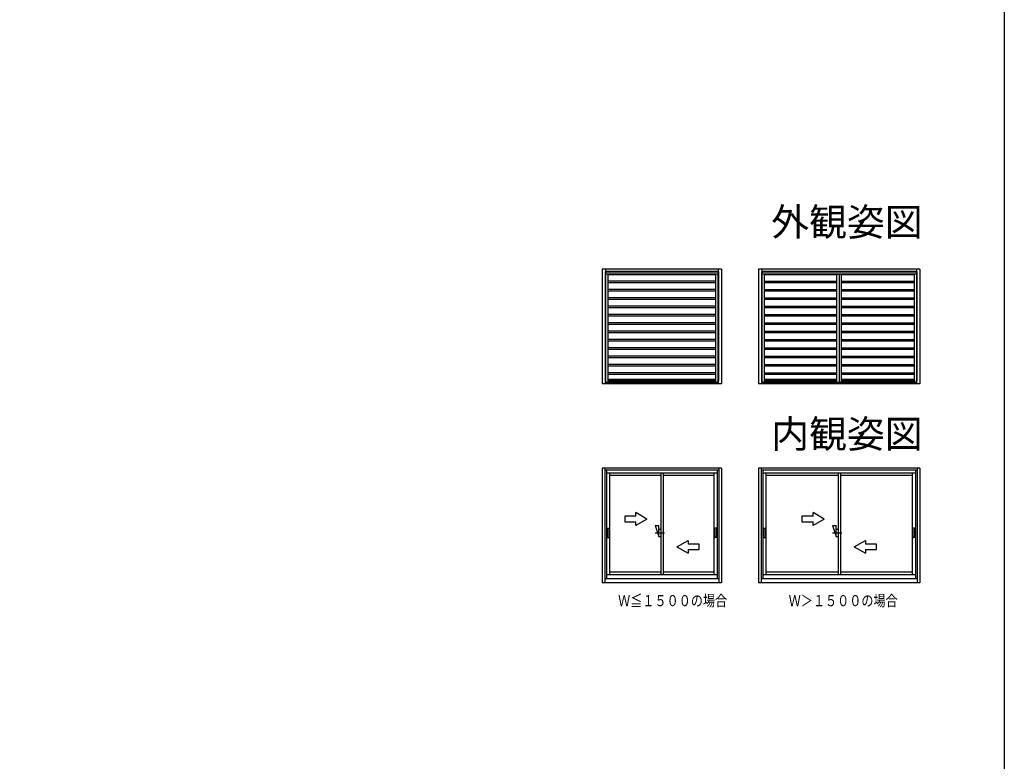
# Model space of a CAD drawing. Extents: x 0 to 990, y 0 to 1603.
# Drawn here: x 458 to 990, y 401 to 802 of the extents above; entities that cross this region are included whole.
import ezdxf
from ezdxf.enums import TextEntityAlignment as Align

# ---------------------------------------------------------------- set-up
doc = ezdxf.new("R2010")
doc.units = 0
doc.linetypes.add('YCENTER_1', pattern=[13, 10, -1, 1, -1])
for name, color, linetype in [('USER1', 3, 'CONTINUOUS'), ('YKK_A1', 4, 'CONTINUOUS'), ('YKK_ZWAK', 7, 'CONTINUOUS')]:
    doc.layers.add(name, color=color, linetype=linetype)
doc.styles.get("Standard").update_dxf_attribs({"font": 'txt', "bigfont": 'BIGFONT'})

msp = doc.modelspace()

# ---------------------------------------------------------------- linework, layer by layer
at = {"layer": 'YKK_A1', "linetype": 'Continuous'}
for p, q in [((837.19, 666.85), (772.74, 666.85)), ((772.74, 666.85), (772.74, 604.75)), ((774.34, 665.52), (774.34, 606.3)), ((774.54, 665.52), (774.34, 665.52)), ((774.54, 666.85), (774.54, 664.17)), ((835.39, 665.6), (774.54, 665.6)), ((774.54, 665.35), (835.39, 665.35)), ((835.39, 666.85), (835.39, 664.17)), ((835.39, 665.52), (835.59, 665.52)), ((835.59, 665.52), (835.59, 606.3)), ((837.19, 666.85), (837.19, 604.75)), ((944.39, 666.85), (857.19, 666.85)), ((857.19, 666.85), (857.19, 604.75)), ((858.79, 665.52), (858.79, 606.3)), ((858.99, 665.52), (858.79, 665.52)), ((858.99, 666.85), (858.99, 664.17)), ((942.59, 665.6), (858.99, 665.6)), ((858.99, 665.35), (942.59, 665.35)), ((942.59, 666.85), (942.59, 664.17)), ((942.59, 665.52), (942.79, 665.52)), ((942.79, 665.52), (942.79, 606.3)), ((944.39, 666.85), (944.39, 604.75)), ((835.39, 664.17), (774.54, 664.17)), ((774.59, 605.6), (774.59, 664.17)), ((775.84, 605.6), (775.84, 664.17)), ((775.84, 663.92), (834.09, 663.92)), ((775.84, 660.41), (834.09, 660.41)), ((834.09, 605.6), (834.09, 664.17)), ((835.34, 605.6), (835.34, 664.17)), ((942.59, 664.17), (858.99, 664.17)), ((859.04, 664.17), (859.04, 605.6)), ((860.29, 664.17), (860.29, 605.6)), ((860.29, 663.92), (899.48, 663.92)), ((860.29, 660.34), (899.48, 660.34)), ((899.48, 605.67), (899.48, 663.92)), ((901.98, 663.92), (899.48, 663.92)), ((899.73, 663.92), (899.73, 664.17)), ((900.73, 663.92), (900.73, 605.67)), ((901.73, 664.17), (901.73, 663.92)), ((901.98, 605.67), (901.98, 663.92)), ((901.98, 663.92), (941.29, 663.92)), ((901.98, 660.34), (941.29, 660.34)), ((941.29, 664.17), (941.29, 605.6)), ((942.54, 664.17), (942.54, 605.6)), ((775.84, 659.51), (834.09, 659.51)), ((775.84, 655.91), (834.09, 655.91)), ((775.84, 655.01), (834.09, 655.01)), ((860.29, 659.59), (899.48, 659.59)), ((860.29, 655.84), (899.48, 655.84)), ((860.29, 655.09), (899.48, 655.09)), ((901.98, 659.59), (941.29, 659.59)), ((901.98, 655.84), (941.29, 655.84)), ((901.98, 655.09), (941.29, 655.09)), ((775.84, 651.41), (834.09, 651.41)), ((775.84, 650.51), (834.09, 650.51)), ((860.29, 651.34), (899.48, 651.34)), ((860.29, 650.59), (899.48, 650.59)), ((901.98, 651.34), (941.29, 651.34)), ((901.98, 650.59), (941.29, 650.59)), ((775.84, 646.91), (834.09, 646.91)), ((775.84, 646.01), (834.09, 646.01)), ((860.29, 646.84), (899.48, 646.84)), ((860.29, 646.09), (899.48, 646.09)), ((901.98, 646.84), (941.29, 646.84)), ((901.98, 646.09), (941.29, 646.09)), ((775.84, 642.41), (834.09, 642.41)), ((775.84, 641.51), (834.09, 641.51)), ((860.29, 642.34), (899.48, 642.34)), ((860.29, 641.59), (899.48, 641.59)), ((901.98, 642.34), (941.29, 642.34)), ((901.98, 641.59), (941.29, 641.59)), ((775.84, 637.91), (834.09, 637.91)), ((775.84, 637.01), (834.09, 637.01)), ((775.84, 633.41), (834.09, 633.41)), ((860.29, 637.84), (899.48, 637.84)), ((860.29, 637.09), (899.48, 637.09)), ((860.29, 633.34), (899.48, 633.34)), ((901.98, 637.84), (941.29, 637.84)), ((901.98, 637.09), (941.29, 637.09)), ((901.98, 633.34), (941.29, 633.34)), ((775.84, 632.51), (834.09, 632.51)), ((775.84, 628.91), (834.09, 628.91)), ((775.84, 628.01), (834.09, 628.01)), ((860.29, 632.59), (899.48, 632.59)), ((860.29, 628.84), (899.48, 628.84)), ((860.29, 628.09), (899.48, 628.09)), ((901.98, 632.59), (941.29, 632.59)), ((901.98, 628.84), (941.29, 628.84)), ((901.98, 628.09), (941.29, 628.09)), ((775.84, 624.41), (834.09, 624.41)), ((775.84, 623.51), (834.09, 623.51)), ((860.29, 624.34), (899.48, 624.34)), ((860.29, 623.59), (899.48, 623.59)), ((901.98, 624.34), (941.29, 624.34)), ((901.98, 623.59), (941.29, 623.59)), ((775.84, 619.91), (834.09, 619.91)), ((775.84, 619.01), (834.09, 619.01)), ((860.29, 619.84), (899.48, 619.84)), ((860.29, 619.09), (899.48, 619.09)), ((901.98, 619.84), (941.29, 619.84)), ((901.98, 619.09), (941.29, 619.09)), ((775.84, 615.41), (834.09, 615.41)), ((775.84, 614.51), (834.09, 614.51)), ((860.29, 615.34), (899.48, 615.34)), ((860.29, 614.59), (899.48, 614.59)), ((901.98, 615.34), (941.29, 615.34)), ((901.98, 614.59), (941.29, 614.59)), ((774.54, 604.75), (774.54, 606.98)), ((774.59, 606.95), (774.54, 606.95)), ((775.84, 610.91), (834.09, 610.91)), ((775.84, 610.01), (834.09, 610.01)), ((776.29, 606.95), (775.84, 606.95)), ((834.09, 606.8), (775.84, 606.8)), ((776.29, 606.95), (776.29, 607.02)), ((833.39, 607.17), (776.54, 607.17)), ((834.09, 606.95), (833.64, 606.95)), ((835.39, 606.95), (835.34, 606.95)), ((835.34, 606.8), (835.34, 605.6)), ((835.39, 604.75), (835.39, 606.95)), ((837.19, 607.1), (837.12, 607.1)), ((858.99, 604.75), (858.99, 606.98)), ((858.99, 606.3), (858.99, 606.95)), ((859.04, 606.95), (858.99, 606.95)), ((860.29, 610.84), (899.48, 610.84)), ((860.29, 610.09), (899.48, 610.09)), ((860.74, 606.95), (860.29, 606.95)), ((899.48, 606.8), (860.29, 606.8)), ((860.74, 606.95), (860.74, 607.02)), ((899.48, 607.17), (860.99, 607.17)), ((901.98, 610.84), (941.29, 610.84)), ((901.98, 610.09), (941.29, 610.09)), ((940.59, 607.17), (901.98, 607.17)), ((941.29, 606.8), (901.98, 606.8)), ((941.29, 606.95), (940.84, 606.95)), ((942.59, 606.95), (942.54, 606.95)), ((942.54, 606.8), (942.54, 605.6)), ((942.59, 604.75), (942.59, 606.95)), ((944.39, 607.1), (944.32, 607.1)), ((837.19, 604.75), (772.74, 604.75)), ((774.09, 604.75), (774.09, 604.85)), ((774.59, 606.3), (774.34, 606.3)), ((835.36, 605.6), (774.56, 605.6)), ((774.56, 605.6), (774.56, 605.2)), ((835.36, 605.2), (774.56, 605.2)), ((774.59, 605.6), (835.34, 605.6)), ((775.84, 606.5), (834.09, 606.5)), ((835.34, 606.3), (835.59, 606.3)), ((835.36, 605.6), (835.36, 605.2)), ((835.84, 604.75), (835.84, 604.85)), ((944.39, 604.75), (857.19, 604.75)), ((858.54, 604.75), (858.54, 604.85)), ((858.79, 606.3), (858.99, 606.3)), ((859.04, 606.3), (858.79, 606.3)), ((942.56, 605.6), (859.01, 605.6)), ((859.01, 605.6), (859.01, 605.2)), ((942.56, 605.2), (859.01, 605.2)), ((860.29, 606.42), (899.48, 606.42)), ((860.29, 605.67), (899.48, 605.67)), ((899.48, 605.67), (901.98, 605.67)), ((901.98, 606.42), (941.29, 606.42)), ((901.98, 605.67), (941.29, 605.67)), ((942.54, 606.3), (942.79, 606.3)), ((942.56, 605.6), (942.56, 605.2)), ((942.79, 606.3), (942.59, 606.3)), ((943.04, 604.75), (943.04, 604.85)), ((837.19, 559.33), (772.74, 559.33)), ((772.74, 559.33), (772.74, 497.23)), ((774.09, 559.33), (774.09, 497.23)), ((835.84, 497.23), (835.84, 559.33)), ((837.19, 559.33), (837.19, 497.23)), ((944.39, 559.33), (857.19, 559.33)), ((857.19, 559.33), (857.19, 497.23)), ((858.54, 559.33), (858.54, 497.23)), ((943.04, 497.23), (943.04, 559.33)), ((944.39, 559.33), (944.39, 497.23)), ((835.84, 558.08), (774.09, 558.08)), ((775.09, 558.08), (775.09, 499.58)), ((834.84, 556.58), (775.09, 556.58)), ((776.79, 501.58), (776.79, 556.58)), ((804.34, 555.23), (776.79, 555.23)), ((804.34, 556.58), (804.34, 501.58)), ((805.59, 556.58), (805.59, 501.58)), ((833.14, 555.23), (805.59, 555.23)), ((833.14, 501.58), (833.14, 556.58)), ((834.84, 558.08), (834.84, 499.58)), ((943.04, 558.08), (858.54, 558.08)), ((859.54, 558.08), (859.54, 499.58)), ((942.04, 556.58), (859.54, 556.58)), ((861.24, 501.58), (861.24, 556.58)), ((900.16, 555.23), (861.24, 555.23)), ((900.16, 556.58), (900.16, 501.58)), ((901.41, 556.58), (901.41, 501.58)), ((940.34, 555.23), (901.41, 555.23)), ((940.34, 501.58), (940.34, 556.58)), ((942.04, 558.08), (942.04, 499.58)), ((784.84, 533.23), (784.84, 530.23)), ((790.84, 533.23), (784.84, 533.23)), ((790.84, 533.23), (790.84, 535.19)), ((796.84, 531.73), (790.84, 535.19)), ((880.66, 533.23), (880.66, 530.23)), ((886.66, 533.23), (880.66, 533.23)), ((886.66, 533.23), (886.66, 535.19)), ((892.66, 531.73), (886.66, 535.19)), ((784.84, 530.23), (790.84, 530.23)), ((796.84, 531.73), (790.84, 528.27)), ((790.84, 528.27), (790.84, 530.23)), ((801.34, 528.23), (803.34, 522.23)), ((801.34, 528.23), (803.34, 528.23)), ((803.34, 522.23), (803.34, 528.23)), ((880.66, 530.23), (886.66, 530.23)), ((892.66, 531.73), (886.66, 528.27)), ((886.66, 528.27), (886.66, 530.23)), ((897.16, 528.23), (899.16, 522.23)), ((897.16, 528.23), (899.16, 528.23)), ((899.16, 522.23), (899.16, 528.23)), ((775.4, 526.58), (775.4, 521.88)), ((775.55, 526.73), (776.2, 526.73)), ((775.55, 521.73), (776.2, 521.73)), ((776.35, 526.58), (776.35, 521.88)), ((803.34, 526.23), (804.34, 526.23)), ((803.34, 522.23), (804.34, 522.23)), ((833.58, 521.88), (833.58, 526.58)), ((834.38, 526.73), (833.73, 526.73)), ((834.38, 521.73), (833.73, 521.73)), ((834.53, 521.88), (834.53, 526.58)), ((859.85, 526.58), (859.85, 521.88)), ((860, 526.73), (860.65, 526.73)), ((860, 521.73), (860.65, 521.73)), ((860.8, 526.58), (860.8, 521.88)), ((899.16, 526.23), (900.16, 526.23)), ((899.16, 522.23), (900.16, 522.23)), ((940.78, 521.88), (940.78, 526.58)), ((941.58, 526.73), (940.93, 526.73)), ((941.58, 521.73), (940.93, 521.73)), ((941.73, 521.88), (941.73, 526.58)), ((813.09, 516.73), (819.09, 520.19)), ((813.09, 516.73), (819.09, 513.27)), ((819.09, 520.19), (819.09, 518.23)), ((825.09, 518.23), (819.09, 518.23)), ((825.09, 515.23), (825.09, 518.23)), ((908.91, 516.73), (914.91, 520.19)), ((908.91, 516.73), (914.91, 513.27)), ((914.91, 520.19), (914.91, 518.23)), ((920.91, 518.23), (914.91, 518.23)), ((920.91, 515.23), (920.91, 518.23)), ((819.09, 515.23), (825.09, 515.23)), ((819.09, 515.23), (819.09, 513.27)), ((914.91, 515.23), (920.91, 515.23)), ((914.91, 515.23), (914.91, 513.27)), ((834.84, 501.58), (775.09, 501.58)), ((804.34, 503.08), (776.79, 503.08)), ((833.14, 503.08), (805.59, 503.08)), ((942.04, 501.58), (859.54, 501.58)), ((900.16, 503.08), (861.24, 503.08)), ((940.34, 503.08), (901.41, 503.08)), ((837.19, 497.23), (772.74, 497.23)), ((774.09, 499.58), (835.84, 499.58)), ((944.39, 497.23), (857.19, 497.23)), ((858.54, 499.58), (943.04, 499.58))]:
    msp.add_line(p, q, dxfattribs=at)
at = {"layer": 'YKK_A1', "linetype": 'YCENTER_1'}
for p, q in [((801.34, 524.23), (806.34, 524.23)), ((897.16, 524.23), (902.16, 524.23))]:
    msp.add_line(p, q, dxfattribs=at)
at = {"layer": 'YKK_A1', "linetype": 'Continuous'}
for centre, radius, start, end in [((776.54, 606.92), 0.25, 90, 180), ((833.39, 606.92), 0.25, 0, 90), ((860.99, 606.92), 0.25, 90, 180), ((940.59, 606.92), 0.25, 0, 90), ((775.55, 526.58), 0.15, 90, 180), ((775.55, 521.88), 0.15, 180, 270), ((776.2, 526.58), 0.15, 0, 90), ((776.2, 521.88), 0.15, 270, 0), ((833.73, 526.58), 0.15, 90, 180), ((833.73, 521.88), 0.15, 180, 270), ((834.38, 526.58), 0.15, 0, 90), ((834.38, 521.88), 0.15, 270, 0), ((860, 526.58), 0.15, 90, 180), ((860, 521.88), 0.15, 180, 270), ((860.65, 526.58), 0.15, 0, 90), ((860.65, 521.88), 0.15, 270, 0), ((940.93, 526.58), 0.15, 90, 180), ((940.93, 521.88), 0.15, 180, 270), ((941.58, 526.58), 0.15, 0, 90), ((941.58, 521.88), 0.15, 270, 0)]:
    msp.add_arc(centre, radius, start, end, dxfattribs=at)
at = {"layer": 'YKK_ZWAK'}
msp.add_lwpolyline([(0, 0), (0, 1560), (990, 1560), (990, 0)], close=True, dxfattribs=at)

# ---------------------------------------------------------------- texts
at = {"layer": 'USER1'}
for s, p in [('外観姿図', (945.87, 684.79)), ('内観姿図', (945.87, 570.24))]:
    msp.add_text(s, height=15, dxfattribs=at).set_placement(p, align=Align.RIGHT)
at = {"layer": 'USER1', "width": 0.8}
for s, p in [('Ｗ≦１５００の場合', (781.29, 484.64)), ('Ｗ＞１５００の場合', (873.46, 484.64))]:
    msp.add_text(s, height=6, dxfattribs=at).set_placement(p)

doc.saveas('drawing.dxf')
